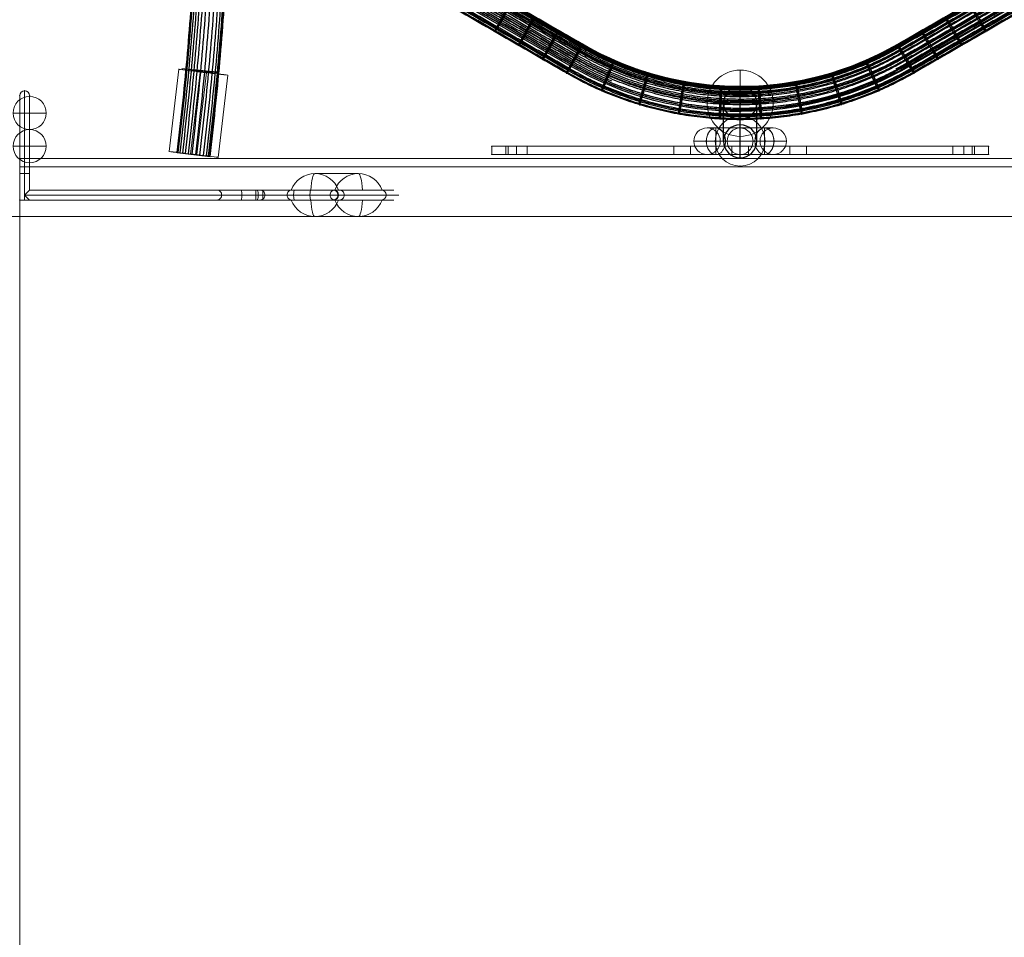
# Model space of a CAD drawing. Units: millimetres. Extents: x 1374 to 12049, y 1096 to 8932.
# Drawn here: x 3282 to 3876, y 5941 to 6495 of the extents above; entities that cross this region are included whole.
import ezdxf

# ---------------------------------------------------------------- set-up
doc = ezdxf.new("R2010")
doc.units = ezdxf.units.MM
doc.header["$MEASUREMENT"] = 0
doc.linetypes.add('DGN Style 2', pattern=[64.882045, 38.929227, -25.952818])
doc.layers.get('0').update_dxf_attribs({"color": 3})

# ---------------------------------------------------------------- blocks, each defined once
blk = doc.blocks.new('From Smart Solid_21')
at = {"color": 7, "linetype": 'Continuous', "lineweight": 13}
for p, q in [((-434.971341, 0.034813), (435.028659, 0.034813)), ((435.028659, 0.034813), (-434.971341, 0.034813))]:
    blk.add_line(p, q, dxfattribs=at)
blk.add_point((-434.971341, 0.034813), dxfattribs=at)
blk = doc.blocks.new('From Smart Solid_24')
at = {"color": 7, "linetype": 'Continuous', "lineweight": 13}
for p, q in [((-434.971341, -2.465187), (-434.971341, 2.534813)), ((-434.971341, 2.534813), (435.028659, 2.534813)), ((-434.971341, -2.465187), (435.028659, -2.465187))]:
    blk.add_line(p, q, dxfattribs=at)
blk = doc.blocks.new('From Smart Solid_25')
at = {"color": 7, "linetype": 'Continuous', "lineweight": 13}
for p, q in [((-434.971341, 15.034813), (435.028659, 15.034813)), ((-434.971341, -14.965187), (-434.971341, 15.034813)), ((435.028659, -14.965187), (-434.971341, -14.965187))]:
    blk.add_line(p, q, dxfattribs=at)
blk = doc.blocks.new('From Smart Solid_26')
at = {"color": 7, "linetype": 'Continuous', "lineweight": 13}
for p, q in [((-14.971341, 435.034813), (15.028659, 435.034813)), ((15.028659, 435.034813), (15.028659, -434.965187))]:
    blk.add_line(p, q, dxfattribs=at)
blk = doc.blocks.new('From Smart Solid_91')
at = {"color": 7}
for p, q in [((-329.62, -334.62), (-337.09, -333.92)), ((-339.9, -384.33), (-334.94, -384.92)), ((-334.94, -384.92), (-320.04, -386.7)), ((-334.94, -384.92), (-320.04, -386.7))]:
    blk.add_line(p, q, dxfattribs=at)
for points, weights in [([(-339.82, -384.34), (-312.82, -157.46), (-339.89, 70)], [0.753086419753, 0.747808560753, 0.753086419753]), ([(-339.82, -384.34), (-312.82, -157.46), (-339.89, 70)], [0.753086419753, 0.747808560753, 0.753086419753]), ([(-339.19, -384.42), (-312.18, -157.46), (-339.26, 70.04)], [0.777777777778, 0.77232687422, 0.777777777778]), ([(-339.19, -384.42), (-312.18, -157.46), (-339.26, 70.04)], [0.777777777778, 0.77232687422, 0.777777777778]), ([(-338.05, -384.55), (-311.02, -157.46), (-338.11, 70.11)], [0.827160493827, 0.821363501154, 0.827160493827]), ([(-338.05, -384.55), (-311.02, -157.46), (-338.11, 70.11)], [0.827160493827, 0.821363501154, 0.827160493827]), ([(-336.57, -384.73), (-309.52, -157.46), (-336.62, 70.2)], [0.901234567901, 0.894918441556, 0.901234567901]), ([(-336.57, -384.73), (-309.52, -157.46), (-336.62, 70.2)], [0.901234567901, 0.894918441556, 0.901234567901]), ([(-334.94, -384.92), (-307.86, -157.46), (-334.97, 70.3)], [1, 0.992991695426, 1]), ([(-334.94, -384.92), (-307.86, -157.46), (-334.97, 70.3)], [1, 0.992991695426, 1]), ([(-333.1, -385.14), (-306, -157.46), (-333.12, 70.4)], [0.901234567901, 0.894918441556, 0.901234567901]), ([(-333.1, -385.14), (-306, -157.46), (-333.12, 70.4)], [0.901234567901, 0.894918441556, 0.901234567901]), ([(-330.93, -385.4), (-303.81, -157.46), (-330.94, 70.53)], [0.827160493827, 0.821363501154, 0.827160493827]), ([(-330.93, -385.4), (-303.81, -157.46), (-330.94, 70.53)], [0.827160493827, 0.821363501154, 0.827160493827]), ([(-328.55, -385.68), (-301.39, -157.46), (-328.54, 70.68)], [0.777777777778, 0.77232687422, 0.777777777778]), ([(-328.55, -385.68), (-301.39, -157.46), (-328.54, 70.68)], [0.777777777778, 0.77232687422, 0.777777777778]), ([(-326.15, -385.97), (-298.95, -157.46), (-326.12, 70.82)], [0.753086419753, 0.747808560753, 0.753086419753]), ([(-326.15, -385.97), (-298.95, -157.46), (-326.12, 70.82)], [0.753086419753, 0.747808560753, 0.753086419753]), ([(-323.95, -386.23), (-296.72, -157.46), (-323.91, 70.95)], [0.753086419753, 0.747808560753, 0.753086419753]), ([(-323.95, -386.23), (-296.72, -157.46), (-323.91, 70.95)], [0.753086419753, 0.747808560753, 0.753086419753]), ([(-322.17, -386.44), (-294.92, -157.46), (-322.11, 71.06)], [0.777777777778, 0.77232687422, 0.777777777778]), ([(-322.17, -386.44), (-294.92, -157.46), (-322.11, 71.06)], [0.777777777778, 0.77232687422, 0.777777777778]), ([(-320.93, -386.59), (-293.66, -157.46), (-320.87, 71.13)], [0.827160493827, 0.821363501154, 0.827160493827]), ([(-320.93, -386.59), (-293.66, -157.46), (-320.87, 71.13)], [0.827160493827, 0.821363501154, 0.827160493827]), ([(-320.25, -386.67), (-292.97, -157.46), (-320.18, 71.17)], [0.901234567901, 0.894918441556, 0.901234567901]), ([(-320.25, -386.67), (-292.97, -157.46), (-320.18, 71.17)], [0.901234567901, 0.894918441556, 0.901234567901]), ([(-320.04, -386.7), (-292.76, -157.46), (-319.97, 71.18)], [1, 0.992991695426, 1]), ([(-314.68, -336.01), (-314.68, -336.01), (-329.62, -334.62)], [0.998615643541, 0.49930782177, 0.998615643541]), ([(-329.62, -334.62), (-314.68, -336.01), (-314.68, -336.01)], [0.998615643541, 0.49930782177, 0.998615643541])]:
    blk.add_rational_spline(points, weights, degree=2, dxfattribs=at)
blk = doc.blocks.new('From Smart Solid_92')
at = {"color": 7}
for p, q in [((-95.18, -313.85), (-225.18, -238.8)), ((224.82, -239.04), (94.82, -314.09)), ((-101.93, -327.27), (-231.93, -252.21)), ((233.06, -251.59), (103.06, -326.65))]:
    blk.add_line(p, q, dxfattribs=at)
at = {"color": 7, "extrusion": (0, 0, -1)}
for radius, start, end in [(190, 240.07262, 300.07262), (205, 239.82706, 299.82706)]:
    blk.add_arc((-0.03, -149.43), radius, start, end, dxfattribs=at)
at = {"color": 7}
for centre, major_axis, start_param, end_param in [((-99.97, -322.63), (4.79, 8.78), 6.281878, 10.470668), ((-99.97, -322.63), (4.79, 8.78), 4.187483, 6.281878), ((100.03, -322.63), (-5.21, 8.54), 6.281878, 10.470668), ((100.03, -322.63), (-5.21, 8.54), 4.187483, 6.281878)]:
    blk.add_ellipse(centre, major_axis=major_axis, ratio=0.057528, start_param=start_param, end_param=end_param, dxfattribs=at)
for points in [[(-97.46, -317.08), (-162.46, -279.55), (-227.46, -242.02)], [(-96.67, -317.53), (-161.67, -280.01), (-226.67, -242.48)], [(-95.9, -315.91), (-160.9, -278.38), (-225.9, -240.86)], [(-95.82, -314.52), (-160.82, -276.99), (-225.82, -239.46)], [(-95.4, -314.76), (-160.4, -277.23), (-225.4, -239.7)], [(-95.18, -314.09), (-160.18, -276.56), (-225.18, -239.03)], [(225.03, -239.15), (160.03, -276.68), (95.03, -314.21)], [(225.08, -239.92), (160.08, -277.45), (95.08, -314.98)], [(225.49, -239.68), (160.49, -277.21), (95.49, -314.74)], [(226.25, -240.69), (161.25, -278.22), (96.25, -315.74)], [(226.47, -242.63), (161.47, -280.15), (96.47, -317.68)], [(227.27, -242.17), (162.27, -279.69), (97.27, -317.22)], [(-99.94, -323.77), (-164.94, -286.24), (-229.94, -248.71)], [(-99.78, -321.09), (-164.78, -283.56), (-229.78, -246.04)], [(-98.79, -321.66), (-163.79, -284.13), (-228.79, -246.6)], [(-97.67, -319.51), (-162.67, -281.99), (-227.67, -244.46)], [(228.48, -244.02), (163.48, -281.55), (98.48, -319.08)], [(228.79, -246.64), (163.79, -284.17), (98.79, -321.7)], [(229.78, -246.07), (164.78, -283.6), (99.78, -321.13)], [(231.03, -248.12), (166.03, -285.64), (101.03, -323.17)], [(-104.6, -330.67), (-169.6, -293.15), (-234.6, -255.62)], [(-103.58, -329.94), (-168.58, -292.41), (-233.58, -254.88)], [(-103.53, -328.25), (-168.53, -290.72), (-233.53, -253.19)], [(-101.95, -325.12), (-166.95, -287.6), (-231.95, -250.07)], [(-101.01, -325.67), (-166.01, -288.14), (-231.01, -250.61)], [(231.2, -250.54), (166.2, -288.07), (101.2, -325.59)], [(232.14, -249.99), (167.14, -287.52), (102.14, -325.05)], [(233.12, -253.46), (168.12, -290.99), (103.12, -328.52)], [(234.55, -254.35), (169.55, -291.88), (104.55, -329.41)], [(234.68, -255.61), (169.68, -293.14), (104.68, -330.66)], [(-104.66, -331.37), (-169.66, -293.85), (-234.66, -256.32)], [(235.26, -256.01), (170.26, -293.53), (105.26, -331.06)]]:
    blk.add_open_spline(points, degree=2, dxfattribs=at)
for points, weights in [([(-138.51, -288.83), (-139.38, -288.34), (-146.13, -301.75), (-152.88, -315.17), (-145.27, -302.25)], [1, 0.5, 1, 0.5, 1]), ([(138.15, -289.07), (137.29, -289.57), (145.53, -302.13), (153.78, -314.69), (146.4, -301.63)], [1, 0.5, 1, 0.5, 1]), ([(-124.07, -297.17), (-124.93, -296.68), (-131.69, -310.09), (-138.44, -323.51), (-130.82, -310.59)], [1, 0.5, 1, 0.5, 1]), ([(123.71, -297.41), (122.85, -297.91), (131.09, -310.47), (139.33, -323.03), (131.95, -309.97)], [1, 0.5, 1, 0.5, 1]), ([(-109.63, -305.51), (-110.49, -305.02), (-117.24, -318.43), (-124, -331.85), (-116.38, -318.93)], [1, 0.5, 1, 0.5, 1]), ([(109.27, -305.75), (108.4, -306.25), (116.65, -318.81), (124.89, -331.37), (117.51, -318.31)], [1, 0.5, 1, 0.5, 1]), ([(-76.09, -323.51), (-77, -323.12), (-82.21, -337.21), (-87.41, -351.3), (-81.29, -337.6)], [0.973535882229, 0.486767941115, 0.973535882229, 0.486767941115, 0.973535882229]), ([(75.71, -323.71), (74.79, -324.11), (81.57, -337.51), (88.35, -350.91), (82.48, -337.11)], [0.973535882229, 0.486767941115, 0.973535882229, 0.486767941115, 0.973535882229]), ([(-55.54, -331.12), (-56.5, -330.83), (-60.04, -345.43), (-63.59, -360.02), (-59.09, -345.71)], [0.953687793901, 0.47684389695, 0.953687793901, 0.47684389695, 0.953687793901]), ([(55.14, -331.26), (54.19, -331.55), (59.38, -345.65), (64.57, -359.74), (60.33, -345.35)], [0.953687793901, 0.47684389695, 0.953687793901, 0.47684389695, 0.953687793901]), ([(-33.88, -336.38), (-34.86, -336.2), (-36.67, -351.11), (-38.48, -366.02), (-35.69, -351.29)], [0.940455735015, 0.470227867508, 0.940455735015, 0.470227867508, 0.940455735015]), ([(33.46, -336.46), (32.48, -336.64), (35.99, -351.25), (39.49, -365.85), (36.97, -351.07)], [0.940455735015, 0.470227867508, 0.940455735015, 0.470227867508, 0.940455735015]), ([(-11.52, -339.08), (-12.51, -339.02), (-12.54, -354.04), (-12.58, -369.06), (-11.55, -354.1)], [0.933839705573, 0.466919852786, 0.933839705573, 0.466919852786, 0.933839705573]), ([(11.09, -339.11), (10.1, -339.17), (11.85, -354.08), (13.6, -369), (12.84, -354.02)], [0.933839705573, 0.466919852786, 0.933839705573, 0.466919852786, 0.933839705573])]:
    blk.add_rational_spline(points, weights, degree=2, knots=[0, 0, 0, 0.5, 0.5, 1, 1, 1], dxfattribs=at)
for points, weights in [([(-145.27, -302.25), (-137.65, -289.33), (-138.51, -288.83)], [1, 0.5, 1]), ([(146.4, -301.63), (139.02, -288.57), (138.15, -289.07)], [1, 0.5, 1]), ([(-130.82, -310.59), (-123.21, -297.67), (-124.07, -297.17)], [1, 0.5, 1]), ([(131.95, -309.97), (124.57, -296.91), (123.71, -297.41)], [1, 0.5, 1]), ([(-116.38, -318.93), (-108.76, -306.01), (-109.63, -305.51)], [1, 0.5, 1]), ([(117.51, -318.31), (110.13, -305.25), (109.27, -305.75)], [1, 0.5, 1]), ([(95.08, -314.98), (-0.5, -369.86), (-95.82, -314.52)], [0.827160493827, 0.716342000661, 0.827160493827]), ([(95.49, -314.74), (0.05, -369.85), (-95.4, -314.76)], [0.827160493827, 0.716342000661, 0.827160493827]), ([(95.03, -314.21), (-0.11, -369.06), (-95.18, -314.09)], [0.901234567901, 0.780492030571, 0.901234567901]), ([(98.48, -319.08), (0.53, -375.92), (-97.67, -319.51)], [0.753086419753, 0.652191970751, 0.753086419753]), ([(96.47, -317.68), (-0.67, -373.36), (-97.46, -317.08)], [0.753086419753, 0.652191970751, 0.753086419753]), ([(97.27, -317.22), (0.39, -373.36), (-96.67, -317.53)], [0.753086419753, 0.652191970751, 0.753086419753]), ([(96.25, -315.74), (0.22, -371.29), (-95.9, -315.91)], [0.777777777778, 0.673575314055, 0.777777777778]), ([(101.2, -325.59), (-0.51, -384), (-101.95, -325.12)], [0.901234567901, 0.780492030571, 0.901234567901]), ([(102.14, -325.05), (0.75, -384), (-101.01, -325.67)], [0.901234567901, 0.780492030571, 0.901234567901]), ([(101.03, -323.17), (0.72, -381.48), (-99.94, -323.77)], [0.827160493827, 0.716342000661, 0.827160493827]), ([(98.79, -321.7), (-0.67, -378.72), (-99.78, -321.09)], [0.777777777778, 0.673575314055, 0.777777777778]), ([(99.78, -321.13), (0.65, -378.72), (-98.79, -321.66)], [0.777777777778, 0.673575314055, 0.777777777778]), ([(-81.29, -337.6), (-75.18, -323.91), (-76.09, -323.51)], [0.973535882229, 0.486767941115, 0.973535882229]), ([(82.48, -337.11), (76.62, -323.31), (75.71, -323.71)], [0.973535882229, 0.486767941115, 0.973535882229]), ([(105.26, -331.06), (0.39, -391.81), (-104.66, -331.37)], [0.753086419753, 0.652191970751, 0.753086419753]), ([(104.68, -330.66), (0.04, -391.08), (-104.6, -330.67)], [0.777777777778, 0.673575314055, 0.777777777778]), ([(104.55, -329.41), (0.64, -389.75), (-103.58, -329.94)], [0.827160493827, 0.716342000661, 0.827160493827]), ([(103.12, -328.52), (-0.28, -388.04), (-103.53, -328.25)], [0.901234567901, 0.780492030571, 0.901234567901]), ([(-59.09, -345.71), (-54.59, -331.41), (-55.54, -331.12)], [0.953687793901, 0.47684389695, 0.953687793901]), ([(60.33, -345.35), (56.09, -330.97), (55.14, -331.26)], [0.953687793901, 0.47684389695, 0.953687793901]), ([(-35.69, -351.29), (-32.9, -336.55), (-33.88, -336.38)], [0.940455735015, 0.470227867508, 0.940455735015]), ([(36.97, -351.07), (34.44, -336.29), (33.46, -336.46)], [0.940455735015, 0.470227867508, 0.940455735015]), ([(-11.55, -354.1), (-10.52, -339.13), (-11.52, -339.08)], [0.933839705573, 0.466919852786, 0.933839705573]), ([(12.84, -354.02), (12.09, -339.05), (11.09, -339.11)], [0.933839705573, 0.466919852786, 0.933839705573])]:
    blk.add_rational_spline(points, weights, degree=2, dxfattribs=at)
blk = doc.blocks.new('From Smart Solid_93')
at = {"color": 7}
for p, q in [((-95.06, -208.56), (-225.06, -133.51)), ((224.96, -133.5), (94.96, -208.55)), ((-101.82, -220.81), (-231.82, -145.75)), ((232.67, -145.76), (102.67, -220.81))]:
    blk.add_line(p, q, dxfattribs=at)
for centre, major_axis, ratio, start_param, end_param in [((-100.02, -217.18), (5.01, 8.65), 0.028784, 0.10765, 4.29644), ((-100.02, -217.18), (5.01, 8.65), 0.028784, 4.29644, 6.390835), ((99.98, -217.18), (-5, 8.66), 0.057639, 0.057671, 4.246461), ((99.98, -217.18), (-5, 8.66), 0.057639, 4.246461, 6.340856)]:
    blk.add_ellipse(centre, major_axis=major_axis, ratio=ratio, start_param=start_param, end_param=end_param, dxfattribs=at)
at = {"color": 7, "extrusion": (0, 0, -1)}
for centre, major_axis, ratio, start_param, end_param in [((-0.06, -43.98), (-95.26, 164.43), 0.999995, 3.143071, 4.190229), ((0.43, -43.72), (-102.49, 176.95), 0.999999, 3.143017, 4.19023)]:
    blk.add_ellipse(centre, major_axis=major_axis, ratio=ratio, start_param=start_param, end_param=end_param, dxfattribs=at)
at = {"color": 7}
for points in [[(-96.39, -211.33), (-161.39, -173.8), (-226.39, -136.27)], [(-95.83, -209.66), (-160.83, -172.13), (-225.83, -134.6)], [(-95.64, -209.92), (-160.64, -172.39), (-225.64, -134.87)], [(-95.18, -209.01), (-160.18, -171.48), (-225.18, -133.95)], [(-95.01, -208.58), (-160.01, -171.05), (-225.01, -133.52)], [(225.1, -133.51), (160.1, -171.04), (95.1, -208.57)], [(225.32, -134.59), (160.32, -172.12), (95.32, -209.65)], [(225.49, -133.94), (160.49, -171.47), (95.49, -209)], [(226.16, -134.86), (161.16, -172.39), (96.16, -209.91)], [(227.1, -136.26), (162.1, -173.79), (97.1, -211.32)], [(-100.09, -216.73), (-165.09, -179.2), (-230.09, -141.67)], [(-99.72, -217.23), (-164.72, -179.71), (-229.72, -142.18)], [(-98.54, -215.17), (-163.54, -177.64), (-228.54, -140.12)], [(-97.64, -212.58), (-162.64, -175.05), (-227.64, -137.52)], [(-97.39, -213.13), (-162.39, -175.61), (-227.39, -138.08)], [(226.77, -137.52), (161.77, -175.04), (96.77, -212.57)], [(228.24, -138.07), (163.24, -175.6), (98.24, -213.13)], [(229.05, -141.67), (164.05, -179.2), (99.05, -216.73)], [(229.47, -140.11), (164.47, -177.64), (99.47, -215.17)], [(230.67, -142.18), (165.67, -179.71), (100.67, -217.23)], [(-103.9, -223.49), (-168.9, -185.97), (-233.9, -148.44)], [(-102.33, -220.64), (-167.33, -183.11), (-232.33, -145.59)], [(-100.84, -219.15), (-165.84, -181.62), (-230.84, -144.09)], [(231.36, -145.59), (166.36, -183.12), (101.36, -220.65)], [(231.76, -144.1), (166.76, -181.62), (101.76, -219.15)], [(233.16, -148.45), (168.16, -185.97), (103.16, -223.5)], [(-104.92, -225.47), (-169.92, -187.95), (-234.92, -150.42)], [(-104.84, -225.63), (-169.84, -188.1), (-234.84, -150.57)], [(-103.6, -223.73), (-168.6, -186.21), (-233.6, -148.68)], [(234.18, -148.69), (169.18, -186.21), (104.18, -223.74)], [(234.56, -150.43), (169.56, -187.96), (104.56, -225.49)], [(234.98, -150.58), (169.98, -188.11), (104.98, -225.64)]]:
    blk.add_open_spline(points, degree=2, dxfattribs=at)
for points, weights in [([(-138.4, -183.54), (-139.76, -184.91), (-146.51, -197.15), (-153.27, -209.4), (-145.15, -195.79)], [1, 0.5, 1, 0.5, 1]), ([(138.29, -183.53), (137.93, -184.9), (145.64, -197.16), (153.35, -209.42), (146, -195.79)], [1, 0.5, 1, 0.5, 1]), ([(-123.95, -191.88), (-125.32, -193.24), (-132.07, -205.49), (-138.82, -217.74), (-130.71, -204.13)], [1, 0.5, 1, 0.5, 1]), ([(123.85, -191.87), (123.48, -193.23), (131.2, -205.5), (138.91, -217.76), (131.56, -204.13)], [1, 0.5, 1, 0.5, 1]), ([(-109.51, -200.22), (-110.87, -201.58), (-117.62, -213.83), (-124.38, -226.08), (-116.26, -212.47)], [1, 0.5, 1, 0.5, 1]), ([(109.4, -200.21), (109.04, -201.57), (116.75, -213.84), (124.46, -226.1), (117.12, -212.47)], [1, 0.5, 1, 0.5, 1]), ([(-75.96, -218.2), (-77.22, -219.61), (-82.52, -232.59), (-87.82, -245.58), (-81.26, -231.18)], [0.97353588223, 0.486767941115, 0.97353588223, 0.486767941115, 0.97353588223]), ([(75.85, -218.19), (75.39, -219.6), (81.65, -232.6), (87.9, -245.59), (82.11, -231.19)], [0.973535882231, 0.486767941115, 0.973535882231, 0.486767941115, 0.973535882231]), ([(-55.4, -225.78), (-56.55, -227.23), (-60.29, -240.79), (-64.02, -254.35), (-59.14, -239.34)], [0.953687793901, 0.476843896951, 0.953687793901, 0.476843896951, 0.953687793901]), ([(55.3, -225.77), (54.72, -227.22), (59.41, -240.8), (64.11, -254.37), (59.99, -239.34)], [0.953687793902, 0.476843896951, 0.953687793902, 0.476843896951, 0.953687793902]), ([(-33.73, -231.01), (-34.77, -232.49), (-36.85, -246.45), (-38.94, -260.41), (-35.81, -244.97)], [0.940455735015, 0.470227867508, 0.940455735015, 0.470227867508, 0.940455735015]), ([(33.62, -231), (32.94, -232.48), (35.98, -246.45), (39.02, -260.42), (36.66, -244.97)], [0.940455735016, 0.470227867508, 0.940455735016, 0.470227867508, 0.940455735016]), ([(-11.36, -233.68), (-12.28, -235.17), (-12.66, -249.34), (-13.05, -263.51), (-11.74, -247.85)], [0.933839705573, 0.466919852786, 0.933839705573, 0.466919852786, 0.933839705573]), ([(11.25, -233.68), (10.45, -235.17), (11.79, -249.34), (13.12, -263.51), (12.59, -247.85)], [0.933839705573, 0.466919852786, 0.933839705573, 0.466919852786, 0.933839705573])]:
    blk.add_rational_spline(points, weights, degree=2, knots=[0, 0, 0, 0.5, 0.5, 1, 1, 1], dxfattribs=at)
for points, weights in [([(-145.15, -195.79), (-137.04, -182.18), (-138.4, -183.54)], [1, 0.5, 1]), ([(146, -195.79), (138.66, -182.17), (138.29, -183.53)], [1, 0.5, 1]), ([(-130.71, -204.13), (-122.59, -190.52), (-123.95, -191.88)], [1, 0.5, 1]), ([(131.56, -204.13), (124.21, -190.51), (123.85, -191.87)], [1, 0.5, 1]), ([(-116.26, -212.47), (-108.15, -198.86), (-109.51, -200.22)], [1, 0.5, 1]), ([(117.12, -212.47), (109.77, -198.85), (109.4, -200.21)], [1, 0.5, 1]), ([(96.71, -212.46), (-0.43, -268.55), (-97.57, -212.47)], [0.7538716048, 0.652871960949, 0.7538716048]), ([(98.21, -213.08), (0.43, -269.54), (-97.36, -213.09)], [0.752797223833, 0.651941519738, 0.752797223833]), ([(97.07, -211.27), (0.35, -267.11), (-96.36, -211.28)], [0.753467916176, 0.652522356345, 0.753467916176]), ([(95.29, -209.57), (-0.25, -264.73), (-95.78, -209.58)], [0.832432886201, 0.720908026395, 0.832432886201]), ([(96.14, -209.87), (0.26, -265.23), (-95.62, -209.88)], [0.779127163073, 0.674743916, 0.779127163073]), ([(95.47, -208.97), (0.15, -264.01), (-95.17, -208.98)], [0.829774964524, 0.718606198702, 0.829774964524]), ([(95.09, -208.56), (0.05, -263.44), (-95.01, -208.57)], [0.90541132053, 0.784109204453, 0.90541132053]), ([(-77.55, -230.66), (-89.56, -225.65), (-100.83, -219.14)], [0.874085769418, 0.885476425872, 0.900716474127]), ([(99.01, -216.65), (-0.52, -274.11), (-100.05, -216.65)], [0.776460499599, 0.672434517688, 0.776460499599]), ([(100.66, -217.21), (0.48, -275.05), (-99.71, -217.21)], [0.826421502808, 0.715702015666, 0.826421502808]), ([(99.45, -215.13), (0.47, -272.28), (-98.51, -215.13)], [0.777115086044, 0.673001406178, 0.777115086044]), ([(-81.26, -231.18), (-74.7, -216.79), (-75.96, -218.2)], [0.973535882231, 0.486767941115, 0.973535882231]), ([(82.11, -231.19), (76.32, -216.78), (75.85, -218.19)], [0.973535882229, 0.486767941114, 0.973535882229]), ([(101.75, -219.14), (97.88, -221.38), (93.92, -223.44)], [0.900716474127, 0.895423704229, 0.890595220194]), ([(104.58, -225.51), (-0.18, -285.98), (-104.93, -225.5)], [0.776460224908, 0.672434279798, 0.776460224908]), ([(104.98, -225.61), (0.08, -286.17), (-104.81, -225.6)], [0.753871709875, 0.652872051946, 0.753871709875]), ([(103.17, -223.52), (-0.37, -283.29), (-103.91, -223.51)], [0.90019891614, 0.779595129836, 0.90019891614]), ([(104.13, -223.63), (0.3, -283.57), (-103.53, -223.62)], [0.83243337104, 0.720908446279, 0.83243337104]), ([(101.35, -220.63), (-0.49, -279.42), (-102.32, -220.62)], [0.900199570597, 0.779595696613, 0.900199570597]), ([(-59.14, -239.34), (-54.25, -224.33), (-55.4, -225.78)], [0.953687793902, 0.476843896951, 0.953687793902]), ([(59.99, -239.34), (55.87, -224.32), (55.3, -225.77)], [0.953687793901, 0.47684389695, 0.953687793901]), ([(-35.81, -244.97), (-32.69, -229.53), (-33.73, -231.01)], [0.940455735016, 0.470227867508, 0.940455735016]), ([(36.66, -244.97), (34.31, -229.52), (33.62, -231)], [0.940455735015, 0.470227867508, 0.940455735015]), ([(-11.74, -247.85), (-10.43, -232.18), (-11.36, -233.68)], [0.933839705573, 0.466919852786, 0.933839705573]), ([(12.59, -247.85), (12.06, -232.18), (11.25, -233.68)], [0.933839705572, 0.466919852786, 0.933839705572])]:
    blk.add_rational_spline(points, weights, degree=2, dxfattribs=at)
blk = doc.blocks.new('From Smart Solid_94')
at = {"color": 7, "lineweight": 0}
for p, q in [((0.028659, 19.975313), (0.028659, -20.024687)), ((20.028659, -0.024687), (-19.971341, -0.024687)), ((-19.971341, -0.024687), (20.028659, -0.024687))]:
    blk.add_line(p, q, dxfattribs=at)
blk.add_arc((0.028659, -0.024687), 20, 0, 180, dxfattribs=at)
at = {"color": 7, "lineweight": 0, "extrusion": (0, 0, -1)}
blk.add_arc((-0.028659, -0.024687), 20, 180, 360, dxfattribs=at)
blk = doc.blocks.new('From Smart Solid_95')
at = {"color": 7, "lineweight": 0, "extrusion": (0, 0, -1)}
blk.add_arc((-0.028659, 0.034813), 15, 0, 359.999994, dxfattribs=at)
at = {"color": 7, "lineweight": 0}
blk.add_arc((0.028659, 0.034813), 15, 0, 359.999994, dxfattribs=at)
for p in [(0.028659, 15.034813), (-14.971341, 0.034813), (15.028659, 0.034813), (0.028659, -14.965187)]:
    blk.add_point(p, dxfattribs=at)
blk = doc.blocks.new('From Smart Solid_96')
at = {"color": 7, "lineweight": 0}
for p, q in [((-139.971341, 2.534813), (-149.971341, 2.534813)), ((-149.971341, -2.465187), (-149.971341, 2.534813)), ((-149.971341, -2.465187), (-149.971341, 2.534813)), ((-139.971341, 2.534813), (-149.971341, 2.534813)), ((-128.471341, 2.534813), (-141.471341, 2.534813)), ((-141.471341, -2.465187), (-141.471341, 2.534813)), ((-139.971341, -2.465187), (-139.971341, 2.534813)), ((-139.971341, -2.465187), (-139.971341, 2.534813)), ((-39.971341, 2.534813), (-139.971341, 2.534813)), ((-139.971341, 2.534813), (140.028659, 2.534813)), ((-134.971341, -2.465187), (-134.971341, 2.534813)), ((-134.971341, -2.465187), (-134.971341, 2.534813)), ((-128.471341, -2.465187), (-128.471341, 2.534813)), ((-29.971341, 2.534813), (-39.971341, 2.534813)), ((-39.971341, -2.465187), (-39.971341, 2.534813)), ((-29.971341, -2.465187), (-29.971341, 2.534813)), ((0.028659, 2.534813), (-29.971341, 2.534813)), ((-29.971341, -2.465187), (-29.971341, 2.534813)), ((5.028659, 2.534813), (-4.971341, 2.534813)), ((-4.971341, -2.465187), (-4.971341, 2.534813)), ((30.028659, 2.534813), (0.028659, 2.534813)), ((0.028659, -2.465187), (0.028659, 2.534813)), ((0.028659, -2.465187), (0.028659, 2.534813)), ((0.028659, -2.465187), (0.028659, 2.534813)), ((5.028659, -2.465187), (5.028659, 2.534813)), ((30.028659, -2.465187), (30.028659, 2.534813)), ((40.028659, 2.534813), (30.028659, 2.534813)), ((30.028659, -2.465187), (30.028659, 2.534813)), ((40.028659, -2.465187), (40.028659, 2.534813)), ((140.028659, 2.534813), (40.028659, 2.534813)), ((141.528659, 2.534813), (128.528659, 2.534813)), ((128.528659, -2.465187), (128.528659, 2.534813)), ((135.028659, -2.465187), (135.028659, 2.534813)), ((135.028659, -2.465187), (135.028659, 2.534813)), ((150.028659, 2.534813), (140.028659, 2.534813)), ((140.028659, -2.465187), (140.028659, 2.534813)), ((140.028659, -2.465187), (140.028659, 2.534813)), ((150.028659, 2.534813), (140.028659, 2.534813)), ((141.528659, -2.465187), (141.528659, 2.534813)), ((150.028659, -2.465187), (150.028659, 2.534813)), ((150.028659, -2.465187), (150.028659, 2.534813)), ((-139.971341, -2.465187), (-149.971341, -2.465187)), ((-139.971341, -2.465187), (-149.971341, -2.465187)), ((-128.471341, -2.465187), (-141.471341, -2.465187)), ((-39.971341, -2.465187), (-139.971341, -2.465187)), ((-139.971341, -2.465187), (140.028659, -2.465187)), ((-29.971341, -2.465187), (-39.971341, -2.465187)), ((0.028659, -2.465187), (-29.971341, -2.465187)), ((5.028659, -2.465187), (-4.971341, -2.465187)), ((30.028659, -2.465187), (0.028659, -2.465187)), ((40.028659, -2.465187), (30.028659, -2.465187)), ((140.028659, -2.465187), (40.028659, -2.465187)), ((141.528659, -2.465187), (128.528659, -2.465187)), ((150.028659, -2.465187), (140.028659, -2.465187)), ((150.028659, -2.465187), (140.028659, -2.465187))]:
    blk.add_line(p, q, dxfattribs=at)
for p in [(-149.971341, 2.534813), (-29.971341, 2.534813), (30.028659, 2.534813), (150.028659, 2.534813), (-149.971341, -2.465187), (-29.971341, -2.465187), (30.028659, -2.465187), (150.028659, -2.465187)]:
    blk.add_point(p, dxfattribs=at)
blk = doc.blocks.new('From Smart Solid_102')
at = {"color": 7, "lineweight": 0}
for p, q in [((-17.694127, -23.106955), (-11.833356, 26.546937)), ((-4.837954, -24.752001), (1.022817, 24.901891)), ((-1.004727, -24.978372), (4.856044, 24.67552)), ((11.851446, -26.623418), (17.712217, 23.030474))]:
    blk.add_line(p, q, dxfattribs=at)
at = {"color": 7, "lineweight": 0, "extrusion": (0, 0, -1)}
blk.add_ellipse((2.93943, 24.788705), major_axis=(-14.896592, 1.758281), ratio=0.0075457055, dxfattribs=at)
at = {"color": 7, "lineweight": 0}
blk.add_ellipse((-2.921341, -24.865187), major_axis=(-14.896592, 1.758281), ratio=0.0075457055, dxfattribs=at)
blk = doc.blocks.new('From Smart Solid_104')
at = {"color": 7, "lineweight": 0}
for p, q in [((-19.97, 8.03), (20.03, 8.03)), ((-14.59, -7.97), (-14.59, 8.03)), ((0.03, 8.03), (-14.59, 8.03)), ((0.03, 8.03), (0.03, -7.97)), ((0.03, 8.03), (0.03, -7.97)), ((0.03, 8.03), (14.65, 8.03)), ((14.65, -7.97), (14.65, 8.03)), ((-27.97, 0.03), (28.03, 0.03)), ((-7.74, 0.03), (-20.31, 0.03)), ((-11.97, 0.03), (12.03, 0.03)), ((0.06, 0.03), (-8.87, 0.03)), ((0, 0.03), (8.93, 0.03)), ((7.8, 0.03), (20.37, 0.03)), ((-19.97, -7.97), (20.03, -7.97)), ((0.03, -7.97), (-14.59, -7.97)), ((0.03, -7.97), (14.65, -7.97))]:
    blk.add_line(p, q, dxfattribs=at)
blk.add_arc((-19.97, 0.03), 8, 0, 359.99999, dxfattribs=at)
at = {"color": 7, "lineweight": 0, "extrusion": (0, 0, -1)}
blk.add_arc((-20.03, 0.03), 8, 0, 359.99999, dxfattribs=at)
for centre, ratio, start_param, end_param in [((-14.59, 0.03), 0.731045, 3.141593, 6.283185), ((-14.59, 0.03), 0.714968, 3.141593, 6.283185), ((-14.59, 0.03), 0.714968, 0, 3.141593), ((0.03, 0.03), 0.971617, 3.141593, 6.283185), ((0.03, 0.03), 0.971617, 0, 3.141593), ((14.65, 0.03), 0.714968, 3.141593, 6.283185), ((14.65, 0.03), 0.714968, 0, 3.141593)]:
    blk.add_ellipse(centre, major_axis=(0, 8), ratio=ratio, start_param=start_param, end_param=end_param, dxfattribs=at)
at = {"color": 7, "lineweight": 0}
blk.add_ellipse((14.65, 0.03), major_axis=(0, 8), ratio=0.731045, start_param=3.141593, end_param=6.283185, dxfattribs=at)
blk.add_open_spline([(0.03, -7.97), (0.03, -7.97), (0.03, -7.86), (0.03, -6.5), (0.03, -5.86), (0.03, -4.23), (0.03, -3.56), (0.03, -1.95), (0.03, -0.96), (0.03, 1.04), (0.03, 2.03), (0.03, 3.64), (0.03, 4.3), (0.03, 5.93), (0.03, 6.57), (0.03, 7.91), (0.03, 8.03), (0.03, 8.03)], degree=3, knots=[0, 0, 0, 0, 0.25, 0.25, 0.375, 0.375, 0.4375, 0.4375, 0.5, 0.5, 0.5625, 0.5625, 0.625, 0.625, 0.75, 0.75, 1, 1, 1, 1], dxfattribs=at)
blk = doc.blocks.new('From Smart Solid_112')
at = {"color": 7}
for p, q in [((0.028659, 21.424921), (0.028659, 21.424921)), ((0.028659, -1.561511), (0.028659, 21.424921)), ((-9.971341, 11.424921), (-9.971341, 11.424921)), ((-9.971341, -11.515187), (-9.971341, 11.424921)), ((10.028659, 11.424921), (10.028659, 11.424921)), ((10.028659, -11.515187), (10.028659, 11.424921)), ((0.028659, 1.424921), (0.028659, 1.424921)), ((0.028659, -21.468863), (0.028659, 1.424921))]:
    blk.add_line(p, q, dxfattribs=at)
at = {"color": 7, "extrusion": (0, 0, -1)}
blk.add_arc((-0.028659, 11.424921), 10, 0, 359.999994, dxfattribs=at)
blk.add_arc((-0.028659, 11.424921), 10, 0, 359.999994, dxfattribs=at)
blk.add_ellipse((0.028659, -11.515187), major_axis=(-10, 0), ratio=0.9953675819, dxfattribs=at)
blk = doc.blocks.new('From Smart Solid_10')
at = {"color": 7, "linetype": 'Continuous', "lineweight": 13}
for p, q in [((-27.606206, 5.034813), (1.173506, 5.034813)), ((-1.165044, 5.034813), (-27.385919, 5.034813)), ((-1.165044, 5.034813), (27.614668, 5.034813)), ((27.394381, 5.034813), (1.173506, 5.034813)), ((13.114668, -4.965187), (-13.106206, -4.965187))]:
    blk.add_line(p, q, dxfattribs=at)
at = {"color": 7, "linetype": 'Continuous', "lineweight": 13, "extrusion": (0, 0, -1)}
for centre, ratio, end_param in [((-13.106206, 10.547313), 0.984807753, 7.490683974), ((-13.106206, 10.547313), 0.984807753, 6.2831853072), ((13.114668, 10.547313), 0.984807753, 7.490683974), ((13.114668, 10.547313), 0.1736481777, 6.2831853072)]:
    blk.add_ellipse(centre, major_axis=(0, -15.5125), ratio=ratio, start_param=5.0756866404, end_param=end_param, dxfattribs=at)
at = {"color": 7, "linetype": 'Continuous', "lineweight": 13}
for centre, major_axis, ratio, start_param, end_param in [((-13.106206, 10.547313), (0, 15.5125), 0.1736481777, 1.9340939868, 3.1415926536), ((13.114668, 10.547313), (0, -15.5125), 0.984807753, 5.0756866404, 6.2831853072)]:
    blk.add_ellipse(centre, major_axis=major_axis, ratio=ratio, start_param=start_param, end_param=end_param, dxfattribs=at)
blk = doc.blocks.new('From Smart Solid_11')
at = {"color": 7, "linetype": 'Continuous', "lineweight": 13}
for p, q in [((13.114668, 5.034813), (-13.106206, 5.034813)), ((-27.606206, -4.965187), (1.173506, -4.965187)), ((-1.165044, -4.965187), (-27.385919, -4.965187)), ((-1.165044, -4.965187), (27.614668, -4.965187)), ((27.394381, -4.965187), (1.173506, -4.965187))]:
    blk.add_line(p, q, dxfattribs=at)
for centre, ratio, end_param in [((-13.106206, -10.477687), 0.984807753, 7.490683974), ((-13.106206, -10.477687), 0.984807753, 6.2831853072), ((13.114668, -10.477687), 0.984807753, 7.490683974), ((13.114668, -10.477687), 0.1736481777, 6.2831853072)]:
    blk.add_ellipse(centre, major_axis=(0, 15.5125), ratio=ratio, start_param=5.0756866404, end_param=end_param, dxfattribs=at)
at = {"color": 7, "linetype": 'Continuous', "lineweight": 13, "extrusion": (0, 0, -1)}
for centre, major_axis, ratio, start_param, end_param in [((-13.106206, -10.477687), (0, -15.5125), 0.1736481777, 1.9340939868, 3.1415926536), ((13.114668, -10.477687), (0, 15.5125), 0.984807753, 5.0756866404, 6.2831853072)]:
    blk.add_ellipse(centre, major_axis=major_axis, ratio=ratio, start_param=start_param, end_param=end_param, dxfattribs=at)
blk = doc.blocks.new('From Smart Solid_12')
at = {"color": 7, "linetype": 'Continuous', "lineweight": 13}
for q in [(0.028659, 10.034813), (-9.971341, 0.034813), (0.028659, -9.965187), (10.028659, 0.034813)]:
    blk.add_line((0.028659, 0.034813), q, dxfattribs=at)
at = {"color": 7, "linetype": 'Continuous', "lineweight": 13, "extrusion": (0, 0, -1)}
blk.add_arc((-0.028659, 0.034813), 10, 0, 359.999994, dxfattribs=at)
blk = doc.blocks.new('From Smart Solid_13')
at = {"color": 7, "linetype": 'Continuous', "lineweight": 13}
for p, q in [((-114.421341, 30.034813), (-114.421341, -16.965187)), ((-114.421341, 30.034813), (-114.421341, -16.965187)), ((-111.421341, 33.034813), (-111.421341, -16.965187)), ((-111.421341, 33.034813), (-111.421341, -16.965187)), ((-108.421341, 30.034813), (-108.421341, -16.965187)), ((-108.421341, 30.034813), (-108.421341, -16.965187)), ((-114.421341, -16.965187), (-114.421341, -32.965187)), ((-114.421341, -16.965187), (-111.421341, -16.965187)), ((-114.421341, -16.965187), (-114.421341, -32.965187)), ((-114.421341, -16.965187), (-111.421341, -16.965187)), ((-111.421341, -29.965187), (-111.421341, -16.965187)), ((-111.421341, -16.965187), (-108.421341, -16.965187)), ((-111.421341, -29.965187), (-111.421341, -16.965187)), ((-111.421341, -16.965187), (-108.421341, -16.965187)), ((-108.421341, -26.965187), (-108.421341, -16.965187)), ((-108.421341, -26.965187), (-108.421341, -16.965187)), ((-111.421341, -29.965187), (-108.421341, -26.965187)), ((-111.421341, -29.965187), (-108.421341, -26.965187)), ((28.069936, -26.965187), (-108.421341, -26.965187)), ((-108.421341, -26.965187), (32.350298, -26.965187)), ((19.206574, -26.965187), (4.332241, -26.965187)), ((19.206574, -26.965187), (4.332241, -26.965187)), ((4.605701, -26.965187), (30.652928, -26.965187)), ((30.652928, -26.965187), (4.605701, -26.965187)), ((29.054651, -26.965187), (19.206574, -26.965187)), ((19.206574, -26.965187), (29.054651, -26.965187)), ((28.069936, -26.965187), (75.069936, -26.965187)), ((28.069936, -26.965187), (28.069936, -29.965187)), ((28.069936, -26.965187), (28.069936, -29.965187)), ((49.906858, -26.965187), (29.054651, -26.965187)), ((49.906858, -26.965187), (29.054651, -26.965187)), ((51.505135, -26.965187), (30.652928, -26.965187)), ((51.505135, -26.965187), (30.652928, -26.965187)), ((32.350298, -26.965187), (78.636264, -26.965187)), ((32.350298, -29.965187), (32.350298, -26.965187)), ((75.954085, -26.965187), (49.906858, -26.965187)), ((49.906858, -26.965187), (75.954085, -26.965187)), ((51.505135, -26.965187), (61.353212, -26.965187)), ((61.353212, -26.965187), (51.505135, -26.965187)), ((76.227545, -26.965187), (61.353212, -26.965187)), ((76.227545, -26.965187), (61.353212, -26.965187)), ((70.994563, -26.965187), (78.636264, -26.965187)), ((103.884501, -26.965187), (78.636264, -26.965187)), ((78.636264, -26.965187), (103.884501, -26.965187)), ((103.884501, -26.965187), (111.435048, -26.965187)), ((-111.421341, -32.965187), (-114.421341, -32.965187)), ((-111.421341, -32.965187), (-114.421341, -32.965187)), ((-111.421341, -29.965187), (-108.421341, -32.965187)), ((-108.421341, -32.965187), (-111.421341, -29.965187)), ((-111.421341, -32.965187), (-111.421341, -29.965187)), ((-111.421341, -32.965187), (-111.421341, -29.965187)), ((-111.421341, -29.965187), (32.350298, -29.965187)), ((28.069936, -29.965187), (-111.421341, -29.965187)), ((-108.421341, -32.965187), (-111.421341, -32.965187)), ((-108.421341, -32.965187), (-111.421341, -32.965187)), ((28.069936, -32.965187), (-108.421341, -32.965187)), ((-108.421341, -32.965187), (32.350298, -32.965187)), ((4.332241, -32.965187), (19.206574, -32.965187)), ((4.332241, -32.965187), (19.206574, -32.965187)), ((4.605701, -32.965187), (30.652928, -32.965187)), ((30.652928, -32.965187), (4.605701, -32.965187)), ((19.727518, -29.965187), (7.332241, -29.965187)), ((19.727518, -29.965187), (7.332241, -29.965187)), ((7.560124, -29.965187), (33.607351, -29.965187)), ((33.607351, -29.965187), (7.560124, -29.965187)), ((29.054651, -32.965187), (19.206574, -32.965187)), ((19.206574, -32.965187), (29.054651, -32.965187)), ((29.575596, -29.965187), (19.727518, -29.965187)), ((19.727518, -29.965187), (29.575596, -29.965187)), ((28.069936, -29.965187), (78.069936, -29.965187)), ((28.069936, -29.965187), (28.069936, -32.965187)), ((28.069936, -29.965187), (28.069936, -32.965187)), ((28.069936, -32.965187), (75.069936, -32.965187)), ((29.054651, -32.965187), (49.906858, -32.965187)), ((29.054651, -32.965187), (49.906858, -32.965187)), ((46.952435, -29.965187), (29.575596, -29.965187)), ((46.952435, -29.965187), (29.575596, -29.965187)), ((30.652928, -32.965187), (51.505135, -32.965187)), ((30.652928, -32.965187), (51.505135, -32.965187)), ((32.350298, -29.965187), (81.590687, -29.965187)), ((32.350298, -32.965187), (32.350298, -29.965187)), ((32.350298, -32.965187), (78.636264, -32.965187)), ((50.98419, -29.965187), (33.607351, -29.965187)), ((50.98419, -29.965187), (33.607351, -29.965187)), ((72.999661, -29.965187), (46.952435, -29.965187)), ((46.952435, -29.965187), (72.999661, -29.965187)), ((75.954085, -32.965187), (49.906858, -32.965187)), ((49.906858, -32.965187), (75.954085, -32.965187)), ((50.98419, -29.965187), (60.832268, -29.965187)), ((60.832268, -29.965187), (50.98419, -29.965187)), ((51.505135, -32.965187), (61.353212, -32.965187)), ((61.353212, -32.965187), (51.505135, -32.965187)), ((73.227545, -29.965187), (60.832268, -29.965187)), ((73.227545, -29.965187), (60.832268, -29.965187)), ((61.353212, -32.965187), (76.227545, -32.965187)), ((61.353212, -32.965187), (76.227545, -32.965187)), ((70.994563, -32.965187), (78.636264, -32.965187)), ((73.994563, -29.965187), (81.590687, -29.965187)), ((103.884501, -32.965187), (78.636264, -32.965187)), ((78.636264, -32.965187), (103.884501, -32.965187)), ((81.590687, -29.965187), (106.838924, -29.965187)), ((106.838924, -29.965187), (81.590687, -29.965187)), ((103.884501, -32.965187), (111.435048, -32.965187)), ((106.838924, -29.965187), (114.435048, -29.965187))]:
    blk.add_line(p, q, dxfattribs=at)
at = {"color": 7, "linetype": 'Continuous', "lineweight": 13, "extrusion": (0, 0, -1)}
for centre, start, end in [((111.421341, 30.034813), 360, 90), ((111.421341, 30.034813), 360, 90), ((111.421341, 30.034813), 90, 180), ((111.421341, 30.034813), 90, 180), ((-75.069936, -29.965187), 90, 180), ((-75.069936, -29.965187), 180, 270)]:
    blk.add_arc(centre, 3, start, end, dxfattribs=at)
for centre, ratio, start_param, end_param in [((4.605701, -29.965187), 0.984807753, 3.1415926536, 4.7123889804), ((19.206574, -29.965187), 0.1736481777, 3.1415926536, 4.7123889804), ((29.054651, -29.965187), 0.1736481777, 3.1415926536, 4.7123889804), ((30.652928, -29.965187), 0.984807753, 3.1415926536, 4.7123889804), ((49.906858, -29.965187), 0.984807753, 1.5707963268, 3.1415926536), ((51.505135, -29.965187), 0.1736481777, 1.5707963268, 3.1415926536), ((61.353212, -29.965187), 0.1736481777, 1.5707963268, 3.1415926536), ((75.954085, -29.965187), 0.984807753, 1.5707963268, 3.1415926536), ((4.605701, -29.965187), 0.984807753, 4.7123889804, 6.2831853072), ((19.206574, -29.965187), 0.1736481777, 4.7123889804, 6.2831853072), ((29.054651, -29.965187), 0.1736481777, 4.7123889804, 6.2831853072), ((30.652928, -29.965187), 0.984807753, 4.7123889804, 6.2831853072), ((49.906858, -29.965187), 0.984807753, 0, 1.5707963268), ((51.505135, -29.965187), 0.1736481777, 0, 1.5707963268), ((61.353212, -29.965187), 0.1736481777, 0, 1.5707963268), ((75.954085, -29.965187), 0.984807753, 0, 1.5707963268)]:
    blk.add_ellipse(centre, major_axis=(0, -3), ratio=ratio, start_param=start_param, end_param=end_param, dxfattribs=at)
at = {"color": 7, "linetype": 'Continuous', "lineweight": 13}
for centre, ratio, start_param, end_param in [((4.605701, -29.965187), 0.984807753, 1.5707963268, 3.1415926536), ((19.206574, -29.965187), 0.1736481777, 1.5707963268, 3.1415926536), ((29.054651, -29.965187), 0.1736481777, 1.5707963268, 3.1415926536), ((30.652928, -29.965187), 0.984807753, 1.5707963268, 3.1415926536), ((49.906858, -29.965187), 0.984807753, 3.1415926536, 4.7123889804), ((51.505135, -29.965187), 0.1736481777, 3.1415926536, 4.7123889804), ((61.353212, -29.965187), 0.1736481777, 3.1415926536, 4.7123889804), ((75.954085, -29.965187), 0.984807753, 3.1415926536, 4.7123889804), ((74.721677, -29.965187), 0.9925902307, 1.5707963268, 3.1415926536), ((78.636263, -29.965187), 0.9848077791, 1.5707971776, 3.1415935044), ((78.636264, -29.965187), 0.984807753, 1.5707963268, 3.1415926536), ((103.884501, -29.965187), 0.984807753, 1.5707963268, 3.1415926536), ((103.884501, -29.965187), 0.984807753, 1.5707963268, 3.1415926536), ((4.605701, -29.965187), 0.984807753, 0, 1.5707963268), ((19.206574, -29.965187), 0.1736481777, 0, 1.5707963268), ((29.054651, -29.965187), 0.1736481777, 0, 1.5707963268), ((30.652928, -29.965187), 0.984807753, 0, 1.5707963268), ((49.906858, -29.965187), 0.984807753, 4.7123889804, 6.2831853072), ((51.505135, -29.965187), 0.1736481777, 4.7123889804, 6.2831853072), ((61.353212, -29.965187), 0.1736481777, 4.7123889804, 6.2831853072), ((75.954085, -29.965187), 0.984807753, 4.7123889804, 6.2831853072), ((74.721677, -29.965187), 0.9925902307, 0, 1.5707963268), ((78.636264, -29.965187), 0.984807753, 0, 1.5707963268), ((78.636264, -29.965187), 0.984807753, 0, 1.5707963268), ((103.884501, -29.965187), 0.984807753, 0, 1.5707963268), ((103.884501, -29.965187), 0.984807753, 0, 1.5707963268)]:
    blk.add_ellipse(centre, major_axis=(0, -3), ratio=ratio, start_param=start_param, end_param=end_param, dxfattribs=at)
for p in [(-114.421341, 30.034813), (-111.421341, 33.034813), (-108.421341, 30.034813), (-108.421341, -26.965187), (-114.421341, -32.965187)]:
    blk.add_point(p, dxfattribs=at)

msp = doc.modelspace()

# ---------------------------------------------------------------- linework, layer by layer
at = {"color": 7, "linetype": 'DGN Style 2', "lineweight": 13, "flags": 128}
msp.add_lwpolyline([(5533.531065, 8536.182257), (4955.09523, 8536.182257, 0.682451), (1625.019661, 6356.566568, 0.133255), (1373.637787, 5430.082297), (1373.637787, 3617.082298, 0.353858), (2823.875253, 1824.491479), (2949.715008, 1698.651724, 0.236633), (4151.637786, 1096.082297), (4190.140918, 1096.082297, 0.006411), (4229.137786, 1095.582296), (6041.637786, 1095.582296, 0.006411), (6080.634655, 1096.082297), (7061.637786, 1096.082297, 0.154253), (7923.626193, 1368.492794, 0.542019), (8921.100157, 4193.850594), (9801.442771, 4193.844926, 0.213422), (10919.476759, 4693.844926), (11049.137818, 4693.844926, 0.414214), (12049.137818, 5693.844926), (12049.137818, 6188.707984, 0.414214), (11049.137818, 7188.707984), (10919.476759, 7188.707984, 0.213422), (9801.442771, 7688.707984), (8350.446282, 7688.698642, 0.314992), (6941.481559, 8674.093543), (6161.794014, 8674.093543, 0.108465), (5533.531065, 8536.182257)], format="xyb", close=True, dxfattribs=at)

# ---------------------------------------------------------------- block references
at = {"color": 7}
for name, p in [('From Smart Solid_92', (3716.609127, 6793.947484)), ('From Smart Solid_91', (3716.609127, 6799.097484)), ('From Smart Solid_93', (3716.659127, 6688.497484)), ('From Smart Solid_112', (3716.609127, 6433.097484))]:
    msp.add_blockref(name, p, dxfattribs=at)
at = {"color": 7, "lineweight": 0}
for name, p in [('From Smart Solid_102', (3389.559127, 6438.447484)), ('From Smart Solid_94', (3716.609127, 6444.547484)), ('From Smart Solid_94', (3716.609127, 6444.547484)), ('From Smart Solid_95', (3716.609127, 6421.547484)), ('From Smart Solid_104', (3716.609127, 6421.547484)), ('From Smart Solid_96', (3716.609127, 6416.047484))]:
    msp.add_blockref(name, p, dxfattribs=at)
at = {"color": 7, "linetype": 'Continuous', "lineweight": 13}
for name, p in [('From Smart Solid_13', (3396.059127, 6419.047484)), ('From Smart Solid_12', (3287.609127, 6438.547484)), ('From Smart Solid_12', (3287.609127, 6418.547484)), ('From Smart Solid_21', (3716.609127, 6411.047484)), ('From Smart Solid_24', (3716.609127, 6408.547484)), ('From Smart Solid_25', (3716.609127, 6391.047484)), ('From Smart Solid_11', (3473.009127, 6397.047484)), ('From Smart Solid_10', (3473.009127, 6381.047484)), ('From Smart Solid_26', (3266.609127, 5941.047484))]:
    msp.add_blockref(name, p, dxfattribs=at)

doc.saveas('drawing.dxf')
